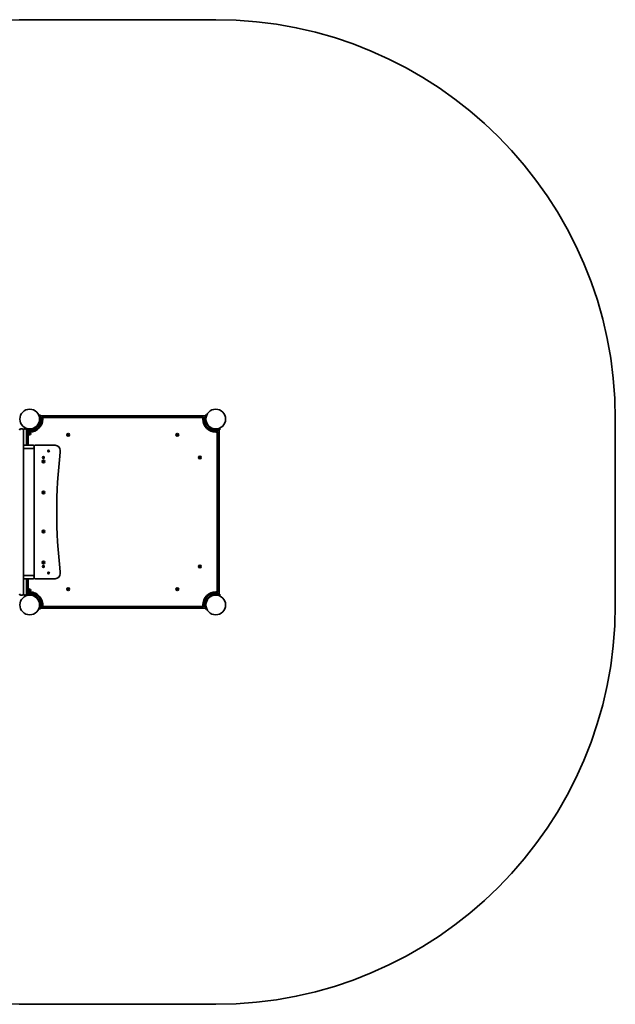
# Model space of a CAD drawing. Units: millimetres. Extents: x -2754 to 2964, y -1748 to 2045.
# Drawn here: x 671 to 2964, y -1748 to 2045 of the extents above; entities that cross this region are included whole.
import ezdxf

# ---------------------------------------------------------------- set-up
doc = ezdxf.new("R2010")
doc.units = ezdxf.units.MM
doc.layers.add('Widoczne (ISO)', color=7, linetype='Continuous', lineweight=35)

msp = doc.modelspace()

# ---------------------------------------------------------------- linework, layer by layer
at = {"layer": 'Widoczne (ISO)'}
for p, q in [((1426.2, 2044.6), (710.1, 2044.6)), ((748.2, 509.5), (748.1, 509.5)), ((748.2, 511.6), (748.2, 521.6)), ((751.2, 521.6), (748.2, 521.6)), ((748.2, 511.6), (748.2, 506.5)), ((751.2, 503.5), (751.1, 503.5)), ((751.2, 521.6), (751.2, 511.6)), ((1385.2, 519), (751.2, 519)), ((751.2, 512.5), (752.8, 512.5)), ((751.2, 506.5), (751.2, 511.6)), ((751.2, 506.5), (751.2, 500.5)), ((751.2, 497), (751.2, 500.5)), ((751.2, 500.5), (752.8, 500.5)), ((751.2, 494), (751.2, 497)), ((751.2, 494), (755.5, 494)), ((752.8, 512.5), (752.8, 500.5)), ((753.5, 511.8), (752.8, 511.8)), ((753.5, 501.3), (752.8, 501.3)), ((756.1, 509.2), (756.1, 508.5)), ((756.1, 508.5), (756.1, 508.4)), ((756.1, 508.4), (756.1, 508.1)), ((756.1, 508.4), (756.1, 508.4)), ((756.1, 508.1), (756.1, 505.9)), ((756.1, 505.9), (756.1, 505.4)), ((756.1, 505.4), (756.1, 504)), ((756.1, 504), (756.1, 503.9)), ((756.1, 503.9), (756.1, 503.9)), ((757.2, 512), (757.2, 506.5)), ((1376.2, 515), (760.2, 515)), ((760.2, 506.5), (760.2, 512)), ((760.2, 512), (1376.2, 512)), ((1376.2, 512), (1376.2, 506.5)), ((1379.2, 506.5), (1379.2, 512)), ((1380.9, 494), (1385.2, 494)), ((1385.2, 517), (1385.2, 521.6)), ((1388.2, 521.6), (1385.2, 521.6)), ((1385.2, 517), (1385.2, 506.5)), ((1385.2, 506.5), (1385.2, 497)), ((1385.2, 497), (1385.2, 494)), ((1388.2, 521.6), (1388.2, 517)), ((1388.2, 506.5), (1388.2, 517)), ((2964.3, -209.6), (2964.3, 506.5)), ((680.9, 468.5), (675.4, 468.5)), ((685.6, 463.7), (685.6, 463.5)), ((685.6, 463.5), (685.6, 463.7)), ((685.6, -166.5), (685.6, 463.5)), ((685.6, 463.5), (685.6, 410.5)), ((692.9, 468.5), (690.4, 468.5)), ((695.1, 468.5), (697.6, 468.5)), ((695.1, 468.5), (695.1, 467.9)), ((697.6, 465.5), (697.3, 465.5)), ((697.6, 468.5), (697.6, 463.7)), ((700.6, 468.5), (697.6, 468.5)), ((697.6, 463.7), (697.6, 463.5)), ((697.6, 410.5), (697.6, 463.5)), ((710.1, 468.5), (700.6, 468.5)), ((700.6, 450.5), (700.6, 468.5)), ((700.6, 465.5), (710.1, 465.5)), ((700.6, 456.5), (702.2, 456.5)), ((702.2, 456.5), (702.2, 444.5)), ((702.2, 455.8), (707.2, 455.8)), ((710.1, 459.5), (704.6, 459.5)), ((704.6, 455.8), (704.6, 456.5)), ((704.6, 456.5), (710.1, 456.5)), ((707.2, 451.1), (707.2, 455.8)), ((710.1, 465.5), (719.6, 465.5)), ((719.6, 465.5), (722.6, 465.5)), ((722.6, 461.2), (722.6, 465.5)), ((1413.7, 465.5), (1416.7, 465.5)), ((1413.7, 465.5), (1413.7, 461.2)), ((1416.7, 465.5), (1420.2, 465.5)), ((1426.2, 465.5), (1420.2, 465.5)), ((1420.2, 465.5), (1420.2, 463.9)), ((1432.2, 463.9), (1420.2, 463.9)), ((1421, 463.2), (1421, 463.9)), ((1423.2, 465.5), (1423.2, 465.6)), ((1423.7, 460.6), (1423.6, 460.6)), ((1423.6, 460.6), (1423.6, 460.6)), ((1425.1, 460.6), (1423.7, 460.6)), ((1425.6, 460.6), (1425.1, 460.6)), ((1427.8, 460.6), (1425.6, 460.6)), ((1431.2, 468.5), (1426.2, 468.5)), ((1426.2, 465.5), (1431.2, 465.5)), ((1431.7, 459.5), (1426.2, 459.5)), ((1426.2, 456.5), (1431.7, 456.5)), ((1428.1, 460.6), (1427.8, 460.6)), ((1428.1, 460.6), (1428.1, 460.6)), ((1428.2, 460.6), (1428.1, 460.6)), ((1428.9, 460.6), (1428.2, 460.6)), ((1429.2, 468.5), (1429.2, 468.6)), ((1431.2, 468.5), (1441.2, 468.5)), ((1441.2, 465.5), (1431.2, 465.5)), ((1431.5, 463.2), (1431.5, 463.9)), ((1431.7, 456.5), (1431.7, -159.5)), ((1432.2, 465.5), (1432.2, 463.9)), ((1434.7, -159.5), (1434.7, 456.5)), ((1438.7, -168.5), (1438.7, 465.5)), ((1441.2, 465.5), (1441.2, 468.5)), ((700.6, 436.5), (697.6, 436.5)), ((700.6, 450.5), (700.6, 436.5)), ((700.6, 444.5), (702.2, 444.5)), ((701.5, 428.7), (701.5, 420.9)), ((701.6, 444.5), (701.6, 405.5)), ((702.2, 451.1), (707.2, 451.1)), ((702.2, 445.8), (707.2, 445.8)), ((702.2, 445.2), (707.2, 445.2)), ((704.6, 405.5), (704.6, 445.2)), ((707.2, 455), (709.2, 455)), ((707.2, 445.8), (707.2, 451.1)), ((707.2, 446), (709.2, 446)), ((707.2, 445.2), (707.2, 445.8)), ((856.2, 445.6), (855.8, 446.7)), ((855.8, 444.4), (856.2, 445.6)), ((856, 447.1), (857.2, 447.3)), ((857.2, 443.8), (856, 444)), ((857.9, 442.9), (857.2, 443.8)), ((857.4, 447.5), (857.9, 448.2)), ((858.5, 448.2), (859.2, 447.3)), ((859.2, 443.8), (858.5, 442.9)), ((859.2, 447.3), (860.4, 447.1)), ((860.4, 444), (859.2, 443.8)), ((860.6, 446.7), (860.2, 445.6)), ((860.2, 445.6), (860.6, 444.4)), ((1276.2, 445.6), (1275.8, 446.7)), ((1275.8, 444.4), (1276.2, 445.6)), ((1276, 447.1), (1277.2, 447.3)), ((1277.2, 443.8), (1276, 444)), ((1277.9, 442.9), (1277.2, 443.8)), ((1277.4, 447.5), (1277.9, 448.2)), ((1278.5, 448.2), (1279.2, 447.3)), ((1279.2, 443.8), (1278.5, 442.9)), ((1279.2, 447.3), (1280.4, 447.1)), ((1280.4, 444), (1279.2, 443.8)), ((1280.6, 446.7), (1280.2, 445.6)), ((1280.2, 445.6), (1280.6, 444.4)), ((685.6, 405.5), (690.4, 405.5)), ((708.6, 393.5), (685.6, 393.5)), ((690.4, 405.5), (692.9, 405.5)), ((692.9, 405.5), (708.6, 405.5)), ((697.6, 410.5), (697.6, 410.2)), ((697.6, 410.2), (697.6, 405.5)), ((708.6, 405.5), (722.9, 405.5)), ((722.9, 393.5), (708.6, 393.5)), ((727.6, 401.5), (727.6, 400.7)), ((727.6, 400.7), (727.6, 398.2)), ((727.6, 398.2), (727.6, -101.3)), ((807.6, 405.5), (731.6, 405.5)), ((760.6, 343.5), (760.2, 344.6)), ((760.2, 342.4), (760.6, 343.5)), ((760.5, 345.1), (761.6, 345.2)), ((761.6, 341.8), (760.5, 341.9)), ((762.4, 340.8), (761.6, 341.8)), ((761.8, 345.4), (762.4, 346.2)), ((762.9, 346.2), (763.6, 345.2)), ((763.6, 341.8), (762.9, 340.8)), ((763.6, 345.2), (764.8, 345.1)), ((764.8, 341.9), (763.6, 341.8)), ((765.1, 344.6), (764.6, 343.5)), ((764.6, 343.5), (765.1, 342.4)), ((1362.6, 358.8), (1363.5, 359.5)), ((1363.5, 357.5), (1362.6, 358.2)), ((1363.5, 359.5), (1363.7, 360.7)), ((1363.7, 356.3), (1363.5, 357.5)), ((1364.1, 360.9), (1365.2, 360.5)), ((1365.2, 356.5), (1364.1, 356.1)), ((1365.2, 360.5), (1366.4, 360.9)), ((1366.4, 356.1), (1365.2, 356.5)), ((1366.8, 360.7), (1367, 359.5)), ((1367, 357.5), (1366.8, 356.3)), ((1367.9, 358.2), (1367, 357.5)), ((1367.2, 359.3), (1367.9, 358.8)), ((760.6, 223.5), (760.2, 224.6)), ((760.2, 222.4), (760.6, 223.5)), ((760.5, 225.1), (761.6, 225.2)), ((761.6, 221.8), (760.5, 221.9)), ((762.4, 220.8), (761.6, 221.8)), ((761.8, 225.4), (762.4, 226.2)), ((762.9, 226.2), (763.6, 225.2)), ((763.6, 221.8), (762.9, 220.8)), ((763.6, 225.2), (764.8, 225.1)), ((764.8, 221.9), (763.6, 221.8)), ((765.1, 224.6), (764.6, 223.5)), ((764.6, 223.5), (765.1, 222.4)), ((761.8, 75.4), (762.4, 76.2)), ((762.9, 76.2), (763.6, 75.2)), ((760.6, 73.5), (760.2, 74.6)), ((760.2, 72.4), (760.6, 73.5)), ((760.5, 75.1), (761.6, 75.2)), ((761.6, 71.8), (760.5, 71.9)), ((762.4, 70.8), (761.6, 71.8)), ((763.6, 71.8), (762.9, 70.8)), ((763.6, 75.2), (764.8, 75.1)), ((764.8, 71.9), (763.6, 71.8)), ((765.1, 74.6), (764.6, 73.5)), ((764.6, 73.5), (765.1, 72.4)), ((760.6, -46.5), (760.2, -45.4)), ((760.2, -47.6), (760.6, -46.5)), ((760.5, -44.9), (761.6, -44.8)), ((761.6, -48.2), (760.5, -48.1)), ((762.4, -49.2), (761.6, -48.2)), ((761.8, -44.6), (762.4, -43.8)), ((762.9, -43.8), (763.6, -44.8)), ((763.6, -48.2), (762.9, -49.2)), ((763.6, -44.8), (764.8, -44.9)), ((764.8, -48.1), (763.6, -48.2)), ((765.1, -45.4), (764.6, -46.5)), ((764.6, -46.5), (765.1, -47.6)), ((1362.6, -61.2), (1363.5, -60.5)), ((1363.5, -62.5), (1362.6, -61.8)), ((1363.5, -60.5), (1363.7, -59.3)), ((1363.7, -63.7), (1363.5, -62.5)), ((1364.1, -59.1), (1365.2, -59.5)), ((1365.2, -63.5), (1364.1, -63.9)), ((1365.2, -59.5), (1366.4, -59.1)), ((1366.4, -63.9), (1365.2, -63.5)), ((1366.8, -59.3), (1367, -60.5)), ((1367, -62.5), (1366.8, -63.7)), ((1367.9, -61.8), (1367, -62.5)), ((1367.2, -60.7), (1367.9, -61.2)), ((685.6, -96.5), (708.6, -96.5)), ((690.4, -108.5), (685.6, -108.5)), ((685.6, -113.5), (685.6, -166.5)), ((692.9, -108.5), (690.4, -108.5)), ((708.6, -108.5), (692.9, -108.5)), ((697.6, -108.5), (697.6, -113.3)), ((697.6, -113.3), (697.6, -113.5)), ((697.6, -166.5), (697.6, -113.5)), ((701.6, -108.5), (701.6, -147.5)), ((704.6, -147.9), (704.6, -108.5)), ((708.6, -96.5), (722.9, -96.5)), ((722.9, -108.5), (708.6, -108.5)), ((727.6, -101.3), (727.6, -103.8)), ((727.6, -103.8), (727.6, -104.5)), ((731.6, -108.5), (807.6, -108.5)), ((700.6, -139.5), (697.6, -139.5)), ((700.6, -139.5), (700.6, -153.5)), ((700.6, -147.5), (702.2, -147.5)), ((701.5, -123.9), (701.5, -131.7)), ((702.2, -147.5), (702.2, -159.5)), ((702.2, -147.9), (707.2, -147.9)), ((702.2, -149.4), (707.2, -149.4)), ((707.2, -149.4), (707.2, -147.9)), ((707.2, -149), (709.2, -149)), ((707.2, -155), (707.2, -149.4)), ((856.2, -148.6), (855.8, -147.4)), ((855.8, -149.7), (856.2, -148.6)), ((856, -147), (857.2, -146.8)), ((857.2, -150.3), (856, -150.1)), ((857.2, -146.8), (857.9, -145.9)), ((857.9, -151.2), (857.2, -150.3)), ((858.5, -145.9), (859.2, -146.8)), ((859, -150.5), (858.5, -151.2)), ((859.2, -146.8), (860.4, -147)), ((860.4, -150.1), (859.2, -150.3)), ((860.6, -147.4), (860.2, -148.6)), ((860.2, -148.6), (860.6, -149.7)), ((1276.2, -148.6), (1275.8, -147.4)), ((1275.8, -149.7), (1276.2, -148.6)), ((1276, -147), (1277.2, -146.8)), ((1277.2, -150.3), (1276, -150.1)), ((1277.2, -146.8), (1277.9, -145.9)), ((1277.9, -151.2), (1277.2, -150.3)), ((1278.5, -145.9), (1279.2, -146.8)), ((1279, -150.5), (1278.5, -151.2)), ((1279.2, -146.8), (1280.4, -147)), ((1280.4, -150.1), (1279.2, -150.3)), ((1280.6, -147.4), (1280.2, -148.6)), ((1280.2, -148.6), (1280.6, -149.7)), ((675.4, -171.5), (680.9, -171.5)), ((685.6, -166.5), (685.6, -166.8)), ((685.6, -166.8), (685.6, -166.5)), ((690.4, -171.5), (692.9, -171.5)), ((695.1, -170.9), (695.1, -171.5)), ((697.6, -171.5), (695.1, -171.5)), ((697.3, -168.5), (697.6, -168.5)), ((697.6, -166.5), (697.6, -166.8)), ((697.6, -166.8), (697.6, -171.5)), ((700.6, -171.5), (697.6, -171.5)), ((700.6, -171.5), (700.6, -153.5)), ((700.6, -159.5), (702.2, -159.5)), ((700.6, -168.5), (705.1, -168.5)), ((705.1, -171.5), (700.6, -171.5)), ((701.6, -159.5), (701.6, -159.8)), ((702.2, -155), (707.2, -155)), ((702.2, -159.1), (707.2, -159.1)), ((704.1, -166.9), (716.1, -166.9)), ((704.1, -168.5), (704.1, -166.9)), ((704.6, -159.8), (704.6, -159.1)), ((704.9, -166.2), (704.9, -166.9)), ((710.1, -168.5), (705.1, -168.5)), ((705.1, -171.5), (710.1, -171.5)), ((707.1, -171.5), (707.1, -171.6)), ((707.2, -159.1), (707.2, -155)), ((707.2, -158), (709.2, -158)), ((707.5, -163.6), (708.2, -163.6)), ((708.2, -163.6), (708.3, -163.6)), ((708.3, -163.6), (708.6, -163.6)), ((708.3, -163.6), (708.3, -163.6)), ((708.6, -163.6), (710.8, -163.6)), ((710.1, -168.5), (716.1, -168.5)), ((710.8, -163.6), (711.3, -163.6)), ((711.3, -163.6), (712.7, -163.6)), ((712.7, -163.6), (712.8, -163.6)), ((712.8, -163.6), (712.8, -163.6)), ((713.1, -168.5), (713.1, -168.6)), ((715.4, -166.2), (715.4, -166.9)), ((716.1, -168.5), (716.1, -166.9)), ((719.6, -168.5), (716.1, -168.5)), ((722.6, -168.5), (719.6, -168.5)), ((722.6, -168.5), (722.6, -164.2)), ((1413.7, -164.2), (1413.7, -168.5)), ((1416.7, -168.5), (1413.7, -168.5)), ((1426.2, -168.5), (1416.7, -168.5)), ((1431.7, -159.5), (1426.2, -159.5)), ((1426.2, -162.5), (1431.7, -162.5)), ((1436.7, -168.5), (1426.2, -168.5)), ((1426.2, -171.5), (1436.7, -171.5)), ((1436.7, -168.5), (1441.2, -168.5)), ((1441.2, -171.5), (1436.7, -171.5)), ((1441.2, -171.5), (1441.2, -168.5)), ((748.2, -209.6), (748.2, -220)), ((748.2, -224.6), (748.2, -220)), ((748.2, -224.6), (751.2, -224.6)), ((751.2, -200.1), (751.2, -197.1)), ((755.5, -197.1), (751.2, -197.1)), ((751.2, -209.6), (751.2, -200.1)), ((751.2, -220), (751.2, -209.6)), ((751.2, -220), (751.2, -224.6)), ((751.2, -222.1), (1385.2, -222.1)), ((1376.2, -215.1), (759.9, -215.1)), ((759.9, -218.1), (1376.2, -218.1)), ((1376.2, -209.6), (1376.2, -215.1)), ((1379.2, -215.1), (1379.2, -209.6)), ((1380.3, -207), (1380.3, -206.9)), ((1380.3, -206.9), (1380.3, -206.9)), ((1380.3, -208.4), (1380.3, -207)), ((1380.3, -208.9), (1380.3, -208.4)), ((1380.3, -211.1), (1380.3, -208.9)), ((1380.3, -211.4), (1380.3, -211.1)), ((1380.3, -211.4), (1380.3, -211.4)), ((1380.3, -211.5), (1380.3, -211.4)), ((1380.3, -212.2), (1380.3, -211.5)), ((1385.2, -197.1), (1380.9, -197.1)), ((1382.9, -204.3), (1383.6, -204.3)), ((1382.9, -214.8), (1383.6, -214.8)), ((1383.6, -215.6), (1383.6, -203.6)), ((1385.2, -203.6), (1383.6, -203.6)), ((1385.2, -215.6), (1383.6, -215.6)), ((1385.2, -197.1), (1385.2, -200.1)), ((1385.2, -200.1), (1385.2, -203.6)), ((1385.2, -209.6), (1385.2, -203.6)), ((1385.2, -206.5), (1385.3, -206.5)), ((1385.2, -209.6), (1385.2, -214.6)), ((1385.2, -224.6), (1385.2, -214.6)), ((1385.2, -224.6), (1388.2, -224.6)), ((1388.2, -214.6), (1388.2, -209.6)), ((1388.2, -212.5), (1388.3, -212.5)), ((1388.2, -214.6), (1388.2, -224.6)), ((710.1, -1747.6), (1426.2, -1747.6))]:
    msp.add_line(p, q, dxfattribs=at)
for centre, radius in [((710.1, 506.5), 38), ((1426.2, 506.5), 38), ((858.2, 445.6), 5.25), ((1278.2, 445.6), 5.25), ((782.6, 383.5), 3.5), ((762.6, 343.5), 5.25), ((762.6, 358.5), 3.5), ((1365.2, 358.5), 5.25), ((762.6, 223.5), 5.25), ((762.6, 73.5), 5.25), ((762.6, -46.5), 5.25), ((762.6, -61.5), 3.5), ((1365.2, -61.5), 5.25), ((782.6, -86.5), 3.5), ((858.2, -148.6), 5.25), ((1278.2, -148.6), 5.25), ((710.1, -209.6), 38), ((1426.2, -209.6), 38)]:
    msp.add_circle(centre, radius, dxfattribs=at)
for centre, radius, start, end in [((710.1, 506.5), 1538.1, 90, 114.5553), ((1426.2, 506.5), 1538.1, 0, 90), ((710.1, 506.5), 50.1, 270, 0), ((710.1, 506.5), 47.1, 270, 0), ((710.1, 506.5), 41.1, 349.8819, 0), ((753.5, 509.2), 2.56, 0, 90), ((753.5, 503.9), 2.56, 270, 0), ((760.2, 512), 3, 90, 180), ((1376.2, 512), 3, 0, 90), ((1426.2, 506.5), 50.1, 180, 270), ((1426.2, 506.5), 47.1, 180, 270), ((675.4, 463.7), 4.75, 90, 180), ((680.9, 463.7), 4.75, 0, 90), ((690.4, 463.7), 4.75, 90, 180), ((692.9, 463.7), 4.75, 0, 90), ((704.6, 456.5), 3, 90, 180), ((1426.2, 506.5), 41.1, 259.8819, 270), ((1423.6, 463.2), 2.56, 180, 270), ((1428.9, 463.2), 2.56, 270, 0), ((1431.7, 456.5), 3, 0, 90), ((695.8, 424.8), 7.12, 39.6277, 75.2316), ((695.8, 424.8), 7.12, 284.7684, 320.3723), ((700.5, 428.7), 1, 0, 39.6277), ((700.5, 420.9), 1, 320.3723, 0), ((709.2, 450.5), 4.5, 270, 90), ((857.2, 447.5), 0.189, 278.262, 5.2141), ((1277.2, 447.5), 0.189, 278.262, 5.2141), ((690.4, 410.2), 4.75, 180, 270), ((692.9, 410.2), 4.75, 270, 0), ((722.9, 400.7), 4.75, 0, 90), ((722.9, 398.2), 4.75, 270, 0), ((731.6, 401.5), 4, 90, 180), ((807.6, 385.5), 20, 0, 90), ((767.6, 385.5), 60, 353.3936, 0), ((761.6, 345.4), 0.189, 278.262, 5.2141), ((2814, 148.5), 2000, 173.3936, 186.6064), ((1367.2, 359.5), 0.189, 188.262, 275.2141), ((761.6, 225.4), 0.189, 278.262, 5.2141), ((761.6, 75.4), 0.189, 278.262, 5.2141), ((761.6, -44.6), 0.189, 278.262, 5.2141), ((1367.2, -60.5), 0.189, 188.262, 275.2141), ((690.4, -113.3), 4.75, 90, 180), ((692.9, -113.3), 4.75, 0, 90), ((722.9, -101.3), 4.75, 0, 90), ((722.9, -103.8), 4.75, 270, 0), ((731.6, -104.5), 4, 180, 270), ((807.6, -88.5), 20, 270, 0), ((767.6, -88.5), 60, 0, 6.6064), ((695.8, -127.8), 7.12, 39.6277, 75.2316), ((695.8, -127.8), 7.12, 284.7684, 320.3723), ((700.5, -123.9), 1, 0, 39.6277), ((700.5, -131.7), 1, 320.3723, 0), ((709.2, -153.5), 4.5, 270, 90), ((859.2, -150.5), 0.189, 98.262, 185.2141), ((1279.2, -150.5), 0.189, 98.262, 185.2141), ((675.4, -166.8), 4.75, 180, 270), ((680.9, -166.8), 4.75, 270, 0), ((690.4, -166.8), 4.75, 180, 270), ((692.9, -166.8), 4.75, 270, 0), ((704.6, -159.8), 3, 180, 276.309), ((710.1, -209.6), 50.1, 353.691, 96.309), ((707.5, -166.2), 2.56, 90, 180), ((710.1, -209.6), 47.1, 353.691, 96.309), ((710.1, -209.6), 41.1, 79.8819, 90), ((712.8, -166.2), 2.56, 0, 90), ((1426.2, -209.6), 50.1, 90, 180), ((1426.2, -209.6), 47.1, 90, 180), ((1431.7, -159.5), 3, 270, 0), ((759.9, -215.1), 3, 173.691, 270), ((1376.2, -215.1), 3, 270, 0), ((1382.9, -206.9), 2.56, 90, 180), ((1382.9, -212.2), 2.56, 180, 270), ((1426.2, -209.6), 41.1, 169.8819, 180), ((1426.2, -209.6), 1538, 270, 0), ((710.1, -209.6), 1538, 245.4447, 270)]:
    msp.add_arc(centre, radius, start, end, dxfattribs=at)
for points, knots in [([(750.6, 499.3), (750.3, 497.9), (750, 496.4), (748.9, 492.8), (748.1, 490.8), (746.7, 487.9), (746.2, 487), (745.2, 485.2), (744.7, 484.4), (744.1, 483.5)], [0, 0, 0, 0, 0.449033, 0.449033, 1.125971, 1.125971, 1.466904, 1.466904, 1.810017, 1.810017, 1.810017, 1.810017]), ([(1403.2, 472.6), (1401.9, 473.4), (1400.7, 474.4), (1397.3, 477.3), (1395.2, 479.5), (1392.1, 483.6), (1390.9, 485.5), (1388.4, 490.4), (1387.2, 493.5), (1386, 498.3), (1385.7, 499.9), (1385.3, 503.2), (1385.2, 504.9), (1385.2, 506.5)], [0, 0, 0, 0, 0.558352, 0.558352, 1.603445, 1.603445, 2.386936, 2.386936, 3.562968, 3.562968, 4.150446, 4.150446, 4.737926, 4.737926, 4.737926, 4.737926]), ([(744.1, 483.5), (743.3, 482.2), (742.3, 481), (739.4, 477.6), (737.2, 475.5), (733.1, 472.4), (731.2, 471.2), (726.3, 468.7), (723.2, 467.5), (718.4, 466.3), (716.8, 466), (713.5, 465.6), (711.8, 465.5), (710.1, 465.5)], [0, 0, 0, 0, 0.558352, 0.558352, 1.603445, 1.603445, 2.386936, 2.386936, 3.562968, 3.562968, 4.150446, 4.150446, 4.737926, 4.737926, 4.737926, 4.737926]), ([(1419, 466.1), (1417.6, 466.4), (1416.1, 466.7), (1412.5, 467.8), (1410.5, 468.6), (1407.6, 470), (1406.7, 470.4), (1404.9, 471.5), (1404.1, 472), (1403.2, 472.6)], [0, 0, 0, 0, 0.449033, 0.449033, 1.125971, 1.125971, 1.466904, 1.466904, 1.810017, 1.810017, 1.810017, 1.810017]), ([(717.4, -169.1), (718.8, -169.4), (720.3, -169.7), (723.9, -170.8), (725.9, -171.6), (728.8, -173), (729.7, -173.4), (731.5, -174.5), (732.3, -175), (733.2, -175.6)], [0, 0, 0, 0, 0.449033, 0.449033, 1.125971, 1.125971, 1.466904, 1.466904, 1.810017, 1.810017, 1.810017, 1.810017]), ([(733.2, -175.6), (734.5, -176.4), (735.7, -177.4), (739.1, -180.3), (741.2, -182.5), (744.3, -186.6), (745.4, -188.5), (748, -193.4), (749.2, -196.5), (750.4, -201.3), (750.7, -202.9), (751.1, -206.2), (751.2, -207.9), (751.2, -209.6)], [0, 0, 0, 0, 0.558352, 0.558352, 1.603445, 1.603445, 2.386936, 2.386936, 3.562968, 3.562968, 4.150446, 4.150446, 4.737926, 4.737926, 4.737926, 4.737926]), ([(1385.8, -202.3), (1386.1, -200.9), (1386.4, -199.4), (1387.5, -195.8), (1388.3, -193.8), (1389.7, -190.9), (1390.1, -190), (1391.2, -188.2), (1391.7, -187.4), (1392.2, -186.5)], [0, 0, 0, 0, 0.449033, 0.449033, 1.125971, 1.125971, 1.466904, 1.466904, 1.810017, 1.810017, 1.810017, 1.810017]), ([(1392.2, -186.5), (1393.1, -185.2), (1394.1, -184), (1397, -180.6), (1399.2, -178.5), (1403.3, -175.4), (1405.2, -174.2), (1410.1, -171.7), (1413.2, -170.5), (1418, -169.3), (1419.6, -169), (1422.9, -168.6), (1424.6, -168.5), (1426.2, -168.5)], [0, 0, 0, 0, 0.558352, 0.558352, 1.603445, 1.603445, 2.386936, 2.386936, 3.562968, 3.562968, 4.150446, 4.150446, 4.737926, 4.737926, 4.737926, 4.737926])]:
    msp.add_open_spline(points, degree=3, knots=knots, dxfattribs=at)
for points in [[(756.1, 508.5), (756.1, 508.5), (756.1, 508.5), (756.1, 508.5)], [(756.1, 508.1), (756.1, 508.2), (756.1, 508.4), (756.1, 508.5)], [(756.1, 505.6), (756.1, 505.7), (756.1, 505.8), (756.1, 505.9)], [(756.1, 505.4), (756.1, 505.5), (756.1, 505.5), (756.1, 505.6)], [(756.1, 503.6), (756.1, 503.7), (756.1, 503.9), (756.1, 504)], [(756.1, 503.9), (756.1, 503.8), (756.1, 503.7), (756.1, 503.6)], [(1423.6, 460.6), (1423.5, 460.6), (1423.4, 460.6), (1423.3, 460.6)], [(1423.3, 460.6), (1423.4, 460.6), (1423.6, 460.6), (1423.7, 460.6)], [(1425.1, 460.6), (1425.2, 460.6), (1425.2, 460.6), (1425.3, 460.6)], [(1425.3, 460.6), (1425.4, 460.6), (1425.5, 460.6), (1425.6, 460.6)], [(1427.8, 460.6), (1427.9, 460.6), (1428.1, 460.6), (1428.2, 460.6)], [(1428.2, 460.6), (1428.2, 460.6), (1428.2, 460.6), (1428.2, 460.6)], [(855.6, 447.1), (855.7, 447.1), (855.9, 447.1), (856, 447.1)], [(855.8, 446.7), (855.7, 446.8), (855.7, 446.9), (855.6, 447.1)], [(855.6, 444.1), (855.7, 444.2), (855.7, 444.3), (855.8, 444.4)], [(856, 444), (855.9, 444), (855.7, 444), (855.6, 444.1)], [(857.9, 448.2), (858, 448.3), (858.1, 448.4), (858.2, 448.6)], [(858.2, 442.6), (858.1, 442.7), (858, 442.8), (857.9, 442.9)], [(858.2, 448.6), (858.3, 448.4), (858.4, 448.3), (858.5, 448.2)], [(858.5, 442.9), (858.4, 442.8), (858.3, 442.7), (858.2, 442.6)], [(860.4, 447.1), (860.5, 447.1), (860.7, 447.1), (860.8, 447.1)], [(860.8, 444.1), (860.7, 444), (860.5, 444), (860.4, 444)], [(860.8, 447.1), (860.7, 446.9), (860.7, 446.8), (860.6, 446.7)], [(860.6, 444.4), (860.7, 444.3), (860.7, 444.2), (860.8, 444.1)], [(1275.6, 447.1), (1275.7, 447.1), (1275.9, 447.1), (1276, 447.1)], [(1275.8, 446.7), (1275.7, 446.8), (1275.7, 446.9), (1275.6, 447.1)], [(1275.6, 444.1), (1275.7, 444.2), (1275.7, 444.3), (1275.8, 444.4)], [(1276, 444), (1275.9, 444), (1275.7, 444), (1275.6, 444.1)], [(1277.9, 448.2), (1278, 448.3), (1278.1, 448.4), (1278.2, 448.6)], [(1278.2, 442.6), (1278.1, 442.7), (1278, 442.8), (1277.9, 442.9)], [(1278.2, 448.6), (1278.3, 448.4), (1278.4, 448.3), (1278.5, 448.2)], [(1278.5, 442.9), (1278.4, 442.8), (1278.3, 442.7), (1278.2, 442.6)], [(1280.4, 447.1), (1280.5, 447.1), (1280.7, 447.1), (1280.8, 447.1)], [(1280.8, 444.1), (1280.7, 444), (1280.5, 444), (1280.4, 444)], [(1280.8, 447.1), (1280.7, 446.9), (1280.7, 446.8), (1280.6, 446.7)], [(1280.6, 444.4), (1280.7, 444.3), (1280.7, 444.2), (1280.8, 444.1)], [(760.1, 345), (760.2, 345), (760.3, 345), (760.5, 345.1)], [(760.2, 344.6), (760.2, 344.7), (760.1, 344.9), (760.1, 345)], [(760.1, 342), (760.1, 342.1), (760.2, 342.3), (760.2, 342.4)], [(760.5, 341.9), (760.3, 342), (760.2, 342), (760.1, 342)], [(762.4, 346.2), (762.5, 346.3), (762.6, 346.4), (762.6, 346.5)], [(762.6, 346.5), (762.7, 346.4), (762.8, 346.3), (762.9, 346.2)], [(764.8, 345.1), (765, 345), (765.1, 345), (765.2, 345)], [(765.2, 342), (765.1, 342), (765, 342), (764.8, 341.9)], [(765.2, 345), (765.2, 344.9), (765.1, 344.7), (765.1, 344.6)], [(765.1, 342.4), (765.1, 342.3), (765.2, 342.1), (765.2, 342)], [(1362.2, 358.5), (1362.4, 358.6), (1362.5, 358.7), (1362.6, 358.8)], [(1362.6, 358.2), (1362.5, 358.3), (1362.4, 358.4), (1362.2, 358.5)], [(1363.7, 360.7), (1363.7, 360.8), (1363.7, 361), (1363.7, 361.1)], [(1363.7, 361.1), (1363.9, 361), (1364, 361), (1364.1, 360.9)], [(1363.7, 355.9), (1363.7, 356), (1363.7, 356.2), (1363.7, 356.3)], [(1364.1, 356.1), (1364, 356), (1363.9, 356), (1363.7, 355.9)], [(1366.4, 360.9), (1366.5, 361), (1366.6, 361), (1366.7, 361.1)], [(1366.7, 355.9), (1366.6, 356), (1366.5, 356), (1366.4, 356.1)], [(1366.7, 361.1), (1366.8, 361), (1366.8, 360.8), (1366.8, 360.7)], [(1366.8, 356.3), (1366.8, 356.2), (1366.8, 356), (1366.7, 355.9)], [(1367.9, 358.8), (1368, 358.7), (1368.1, 358.6), (1368.2, 358.5)], [(1368.2, 358.5), (1368.1, 358.4), (1368, 358.3), (1367.9, 358.2)], [(762.6, 340.5), (762.6, 340.6), (762.5, 340.7), (762.4, 340.8)], [(762.9, 340.8), (762.8, 340.7), (762.7, 340.6), (762.6, 340.5)], [(760.1, 225), (760.2, 225), (760.3, 225), (760.5, 225.1)], [(760.2, 224.6), (760.2, 224.7), (760.1, 224.9), (760.1, 225)], [(760.1, 222), (760.1, 222.1), (760.2, 222.3), (760.2, 222.4)], [(760.5, 221.9), (760.3, 222), (760.2, 222), (760.1, 222)], [(762.4, 226.2), (762.5, 226.3), (762.6, 226.4), (762.6, 226.5)], [(762.6, 220.5), (762.6, 220.6), (762.5, 220.7), (762.4, 220.8)], [(762.6, 226.5), (762.7, 226.4), (762.8, 226.3), (762.9, 226.2)], [(762.9, 220.8), (762.8, 220.7), (762.7, 220.6), (762.6, 220.5)], [(764.8, 225.1), (765, 225), (765.1, 225), (765.2, 225)], [(765.2, 222), (765.1, 222), (765, 222), (764.8, 221.9)], [(765.2, 225), (765.2, 224.9), (765.1, 224.7), (765.1, 224.6)], [(765.1, 222.4), (765.1, 222.3), (765.2, 222.1), (765.2, 222)], [(762.4, 76.2), (762.5, 76.3), (762.6, 76.4), (762.6, 76.5)], [(762.6, 76.5), (762.7, 76.4), (762.8, 76.3), (762.9, 76.2)], [(760.1, 75), (760.2, 75), (760.3, 75), (760.5, 75.1)], [(760.2, 74.6), (760.2, 74.7), (760.1, 74.9), (760.1, 75)], [(760.1, 72), (760.1, 72.1), (760.2, 72.3), (760.2, 72.4)], [(760.5, 71.9), (760.3, 72), (760.2, 72), (760.1, 72)], [(762.6, 70.5), (762.6, 70.6), (762.5, 70.7), (762.4, 70.8)], [(762.9, 70.8), (762.8, 70.7), (762.7, 70.6), (762.6, 70.5)], [(764.8, 75.1), (765, 75), (765.1, 75), (765.2, 75)], [(765.2, 72), (765.1, 72), (765, 72), (764.8, 71.9)], [(765.2, 75), (765.2, 74.9), (765.1, 74.7), (765.1, 74.6)], [(765.1, 72.4), (765.1, 72.3), (765.2, 72.1), (765.2, 72)], [(760.1, -45), (760.2, -45), (760.3, -45), (760.5, -44.9)], [(760.2, -45.4), (760.2, -45.3), (760.1, -45.1), (760.1, -45)], [(760.1, -48), (760.1, -47.9), (760.2, -47.7), (760.2, -47.6)], [(760.5, -48.1), (760.3, -48), (760.2, -48), (760.1, -48)], [(762.4, -43.8), (762.5, -43.7), (762.6, -43.6), (762.6, -43.5)], [(762.6, -49.5), (762.6, -49.4), (762.5, -49.3), (762.4, -49.2)], [(762.6, -43.5), (762.7, -43.6), (762.8, -43.7), (762.9, -43.8)], [(762.9, -49.2), (762.8, -49.3), (762.7, -49.4), (762.6, -49.5)], [(764.8, -44.9), (765, -45), (765.1, -45), (765.2, -45)], [(765.2, -48), (765.1, -48), (765, -48), (764.8, -48.1)], [(765.2, -45), (765.2, -45.1), (765.1, -45.3), (765.1, -45.4)], [(765.1, -47.6), (765.1, -47.7), (765.2, -47.9), (765.2, -48)], [(1362.2, -61.5), (1362.4, -61.4), (1362.5, -61.3), (1362.6, -61.2)], [(1362.6, -61.8), (1362.5, -61.7), (1362.4, -61.6), (1362.2, -61.5)], [(1363.7, -59.3), (1363.7, -59.2), (1363.7, -59), (1363.7, -58.9)], [(1363.7, -58.9), (1363.9, -59), (1364, -59), (1364.1, -59.1)], [(1363.7, -64.1), (1363.7, -64), (1363.7, -63.8), (1363.7, -63.7)], [(1364.1, -63.9), (1364, -64), (1363.9, -64), (1363.7, -64.1)], [(1366.4, -59.1), (1366.5, -59), (1366.6, -59), (1366.7, -58.9)], [(1366.7, -64.1), (1366.6, -64), (1366.5, -64), (1366.4, -63.9)], [(1366.7, -58.9), (1366.8, -59), (1366.8, -59.2), (1366.8, -59.3)], [(1366.8, -63.7), (1366.8, -63.8), (1366.8, -64), (1366.7, -64.1)], [(1367.9, -61.2), (1368, -61.3), (1368.1, -61.4), (1368.2, -61.5)], [(1368.2, -61.5), (1368.1, -61.6), (1368, -61.7), (1367.9, -61.8)], [(855.6, -147.1), (855.7, -147), (855.9, -147), (856, -147)], [(855.8, -147.4), (855.7, -147.3), (855.7, -147.2), (855.6, -147.1)], [(855.6, -150.1), (855.7, -149.9), (855.7, -149.8), (855.8, -149.7)], [(856, -150.1), (855.9, -150.1), (855.7, -150.1), (855.6, -150.1)], [(857.9, -145.9), (858, -145.8), (858.1, -145.7), (858.2, -145.6)], [(858.2, -151.6), (858.1, -151.4), (858, -151.3), (857.9, -151.2)], [(858.2, -145.6), (858.3, -145.7), (858.4, -145.8), (858.5, -145.9)], [(858.5, -151.2), (858.4, -151.3), (858.3, -151.4), (858.2, -151.6)], [(860.4, -147), (860.5, -147), (860.7, -147), (860.8, -147.1)], [(860.8, -150.1), (860.7, -150.1), (860.5, -150.1), (860.4, -150.1)], [(860.8, -147.1), (860.7, -147.2), (860.7, -147.3), (860.6, -147.4)], [(860.6, -149.7), (860.7, -149.8), (860.7, -149.9), (860.8, -150.1)], [(1275.6, -147.1), (1275.7, -147), (1275.9, -147), (1276, -147)], [(1275.8, -147.4), (1275.7, -147.3), (1275.7, -147.2), (1275.6, -147.1)], [(1275.6, -150.1), (1275.7, -149.9), (1275.7, -149.8), (1275.8, -149.7)], [(1276, -150.1), (1275.9, -150.1), (1275.7, -150.1), (1275.6, -150.1)], [(1277.9, -145.9), (1278, -145.8), (1278.1, -145.7), (1278.2, -145.6)], [(1278.2, -151.6), (1278.1, -151.4), (1278, -151.3), (1277.9, -151.2)], [(1278.2, -145.6), (1278.3, -145.7), (1278.4, -145.8), (1278.5, -145.9)], [(1278.5, -151.2), (1278.4, -151.3), (1278.3, -151.4), (1278.2, -151.6)], [(1280.4, -147), (1280.5, -147), (1280.7, -147), (1280.8, -147.1)], [(1280.8, -150.1), (1280.7, -150.1), (1280.5, -150.1), (1280.4, -150.1)], [(1280.8, -147.1), (1280.7, -147.2), (1280.7, -147.3), (1280.6, -147.4)], [(1280.6, -149.7), (1280.7, -149.8), (1280.7, -149.9), (1280.8, -150.1)], [(708.2, -163.6), (708.2, -163.6), (708.2, -163.6), (708.2, -163.6)], [(708.6, -163.6), (708.5, -163.6), (708.3, -163.6), (708.2, -163.6)], [(711.1, -163.6), (711, -163.6), (710.9, -163.6), (710.8, -163.6)], [(711.3, -163.6), (711.2, -163.6), (711.2, -163.6), (711.1, -163.6)], [(713.1, -163.6), (713, -163.6), (712.8, -163.6), (712.7, -163.6)], [(712.8, -163.6), (712.9, -163.6), (713, -163.6), (713.1, -163.6)], [(1380.3, -206.9), (1380.3, -206.8), (1380.3, -206.7), (1380.3, -206.6)], [(1380.3, -206.6), (1380.3, -206.7), (1380.3, -206.9), (1380.3, -207)], [(1380.3, -208.4), (1380.3, -208.5), (1380.3, -208.5), (1380.3, -208.6)], [(1380.3, -208.6), (1380.3, -208.7), (1380.3, -208.8), (1380.3, -208.9)], [(1380.3, -211.1), (1380.3, -211.2), (1380.3, -211.4), (1380.3, -211.5)], [(1380.3, -211.5), (1380.3, -211.5), (1380.3, -211.5), (1380.3, -211.5)]]:
    msp.add_open_spline(points, degree=3, dxfattribs=at)

doc.saveas('drawing.dxf')
